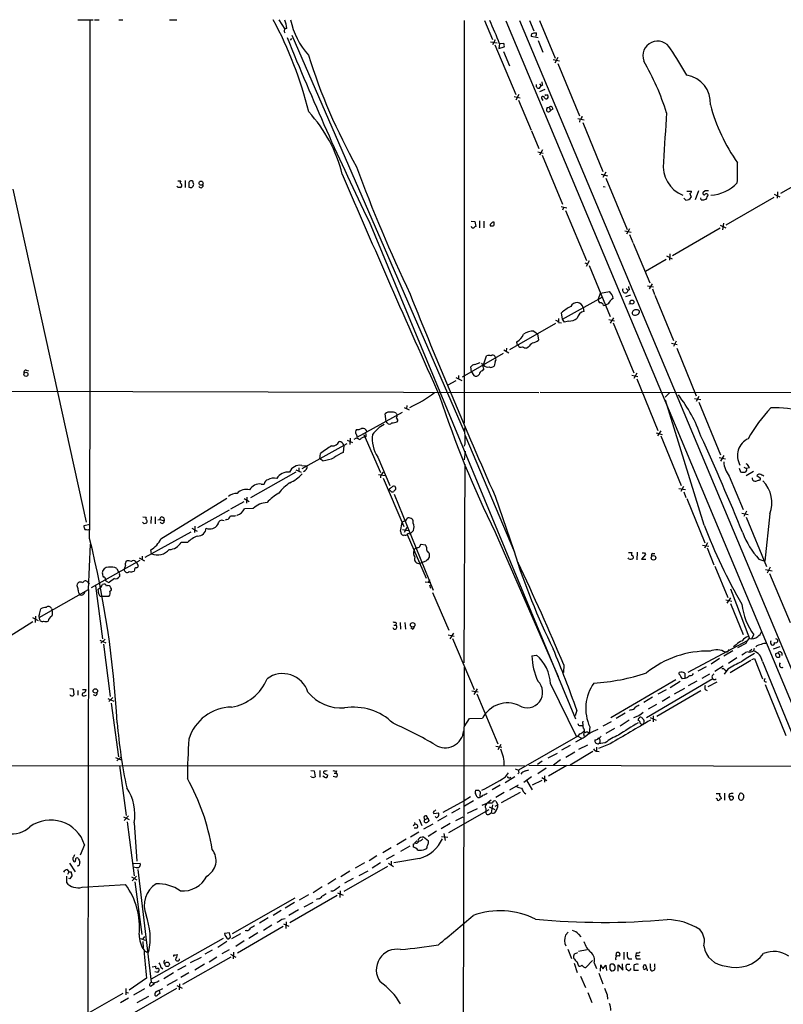
# Model space of a CAD drawing. Extents: x 8 to 1024, y 6 to 818.
# Drawn here: x 338 to 502, y 605 to 817 of the extents above; entities that cross this region are included whole.
import ezdxf

# ---------------------------------------------------------------- set-up
doc = ezdxf.new("R2010")
doc.units = 0
doc.header["$MEASUREMENT"] = 0
doc.layers.add('MAIN', color=5, linetype='CONTINUOUS')

msp = doc.modelspace()

# ---------------------------------------------------------------- linework, layer by layer
at = {"layer": 'MAIN'}
for p, q in [((350.4353, 816.9486), (353.7373, 816.9486)), ((353.9913, 816.9486), (355.0073, 816.9486)), ((359.2407, 816.9486), (360.0873, 816.9486)), ((370.1627, 816.9486), (371.6867, 816.9486)), ((393.6153, 816.9486), (394.8853, 814.9166)), ((433.4087, 816.7793), (433.4087, 730.2499)), ((437.8113, 816.7793), (439.5047, 812.7153)), ((442.3833, 816.6946), (618.4053, 396.1553)), ((445.3467, 816.7793), (620.9453, 397.5099)), ((447.4633, 816.7793), (448.3947, 814.5779)), ((449.58, 816.7793), (452.9667, 808.6513)), ((396.3247, 812.8846), (396.0707, 812.5459)), ((396.4093, 813.6466), (433.4087, 728.4719)), ((439.0813, 812.2073), (440.5207, 811.9533)), ((440.0973, 812.6306), (439.5047, 811.5299)), ((449.326, 813.0539), (447.802, 813.3079)), ((447.8867, 813.9006), (448.4793, 814.1546)), ((449.326, 812.4613), (450.342, 810.0059)), ((440.0127, 811.5299), (444.5, 800.8619)), ((441.0287, 811.7839), (440.8593, 810.7679)), ((440.8593, 810.7679), (442.0447, 811.1066)), ((441.96, 811.8686), (441.0287, 811.7839)), ((441.8753, 810.0906), (443.1453, 807.0426)), ((452.5433, 808.3973), (453.898, 808.1433)), ((453.5593, 808.8206), (452.882, 807.6353)), ((453.5593, 807.5506), (458.216, 796.2899)), ((449.58, 803.1479), (450.0033, 802.7246)), ((449.58, 802.2166), (450.0033, 802.7246)), ((450.7653, 801.9626), (449.58, 801.4546)), ((450.2573, 802.8939), (450.0033, 802.7246)), ((444.1613, 800.4386), (445.4313, 800.1846)), ((445.1773, 800.8619), (444.5, 799.6766)), ((445.0927, 799.6766), (447.802, 793.2419)), ((450.088, 799.9306), (450.342, 799.5919)), ((451.2733, 798.0679), (451.104, 797.6446)), ((451.6967, 798.1526), (451.9507, 797.4753)), ((452.4587, 797.7293), (451.9507, 797.4753)), ((457.8773, 795.6973), (459.232, 795.4433)), ((458.3007, 795.5279), (458.216, 794.9353)), ((458.8933, 794.8506), (463.2113, 784.3519)), ((447.8867, 793.0726), (449.4953, 789.2626)), ((450.2573, 789.0086), (449.58, 787.8233)), ((449.2413, 788.5853), (450.4267, 788.2466)), ((450.1727, 787.8233), (454.5753, 777.3246)), ((511.1327, 785.1986), (501.396, 779.6106)), ((462.8727, 783.7593), (464.2273, 783.4206)), ((463.8887, 784.1826), (463.2113, 783.0819)), ((463.8887, 782.9126), (468.4607, 771.9059)), ((336.4653, 780.5419), (352.2133, 708.9986)), ((371.9407, 780.8806), (371.7713, 781.2193)), ((371.9407, 782.3199), (372.5333, 782.3199)), ((373.4647, 782.4046), (373.4647, 780.8806)), ((374.904, 780.8806), (375.2427, 781.2193)), ((463.296, 781.1346), (463.7193, 781.0499)), ((481.076, 778.1713), (480.6527, 778.5946)), ((481.2453, 780.1186), (482.2613, 780.1186)), ((481.9227, 779.6106), (482.1767, 778.8486)), ((483.7853, 780.2033), (483.0233, 778.2559)), ((484.378, 778.2559), (484.2933, 778.6793)), ((485.2247, 780.2033), (484.8013, 779.8646)), ((499.9567, 778.7639), (489.6273, 772.8373)), ((500.0413, 779.4413), (501.2267, 778.9333)), ((500.7187, 779.9493), (500.634, 778.5946)), ((454.2367, 776.8166), (455.5067, 776.5626)), ((454.8293, 776.6473), (454.5753, 776.0546)), ((455.168, 775.9699), (459.74, 765.2173)), ((413.004, 773.5993), (457.3693, 666.7499)), ((434.9327, 773.6839), (435.6947, 773.5993)), ((435.6947, 773.5993), (435.9487, 772.4986)), ((436.7107, 773.7686), (436.7107, 772.2446)), ((437.642, 773.6839), (437.642, 772.2446)), ((438.9967, 772.9219), (438.9967, 772.6679)), ((439.8433, 773.1759), (439.8433, 773.4299)), ((468.9687, 771.9906), (468.2913, 770.8899)), ((488.442, 772.1599), (478.1973, 766.2333)), ((488.442, 772.8373), (489.6273, 772.2446)), ((489.1193, 773.2606), (488.95, 771.8213)), ((467.9527, 771.5673), (469.3073, 771.3133)), ((468.9687, 770.8053), (469.646, 769.1119)), ((469.7307, 768.9426), (473.2867, 760.3913)), ((476.9273, 766.2333), (478.1127, 765.5559)), ((477.6047, 766.6566), (477.52, 765.3019)), ((459.3167, 764.7093), (459.9093, 764.5399)), ((460.248, 765.1326), (459.6553, 763.9473)), ((460.248, 764.1166), (464.82, 753.1946)), ((476.8427, 765.4713), (472.3553, 762.8466)), ((472.7787, 759.7986), (474.1333, 759.5446)), ((473.7947, 760.2219), (473.202, 759.1213)), ((454.5753, 752.6019), (463.042, 757.3433)), ((462.28, 757.0046), (462.7033, 758.1899)), ((462.7033, 758.1899), (464.6507, 758.5286)), ((469.138, 757.7666), (468.122, 757.4279)), ((468.2067, 759.2059), (468.63, 758.7826)), ((468.884, 758.9519), (468.63, 758.7826)), ((473.8793, 759.1213), (474.3027, 757.9359)), ((474.3873, 757.7666), (478.3667, 748.0299)), ((458.978, 755.0573), (459.1473, 754.2953)), ((463.3807, 755.5653), (463.804, 755.6499)), ((464.3967, 755.9039), (463.804, 755.6499)), ((469.2227, 755.9039), (468.7993, 755.8193)), ((454.5753, 752.6019), (454.3213, 753.9566)), ((465.4973, 752.9406), (464.82, 751.7553)), ((471.0007, 754.3799), (471.0007, 754.0413)), ((443.23, 746.0826), (453.136, 751.7553)), ((453.7287, 752.7713), (453.7287, 752.0093)), ((453.7287, 751.9246), (454.3213, 751.8399)), ((454.9987, 752.0093), (454.5753, 752.6019)), ((455.8453, 752.1786), (454.9987, 752.0093)), ((464.4813, 752.5173), (465.7513, 752.2633)), ((465.4127, 751.8399), (469.9, 741.0873)), ((448.3947, 750.0619), (449.1567, 749.4693)), ((449.1567, 749.4693), (449.4107, 748.1146)), ((444.754, 747.5219), (444.754, 747.7759)), ((447.2093, 746.5906), (446.8707, 746.4213)), ((477.9433, 747.4373), (479.2133, 747.1833)), ((478.9593, 747.8606), (478.3667, 746.7599)), ((441.7907, 745.2359), (432.9853, 740.1559)), ((437.642, 743.0346), (438.2347, 744.7279)), ((440.0127, 744.6433), (440.182, 744.3046)), ((441.96, 745.9979), (443.0607, 745.4053)), ((442.5527, 746.4213), (442.468, 745.6593)), ((479.1287, 746.4213), (483.2773, 736.1766)), ((435.0173, 741.3413), (434.848, 742.3573)), ((435.6947, 742.8653), (436.88, 743.2886)), ((437.134, 743.2039), (437.5573, 742.7806)), ((440.0973, 743.5426), (439.8433, 742.5266)), ((339.344, 741.6799), (339.852, 741.5106)), ((432.2233, 740.4946), (432.2233, 739.7326)), ((435.0173, 741.3413), (435.5253, 740.4946)), ((437.388, 741.5106), (437.642, 741.8493)), ((469.4767, 740.5793), (470.7467, 740.3253)), ((470.4927, 741.0026), (469.9, 739.9019)), ((431.6307, 739.3939), (429.9373, 738.4626)), ((431.6307, 740.0713), (432.9007, 739.4786)), ((470.4927, 739.8173), (475.0647, 728.7259)), ((265.176, 737.2773), (449.4953, 736.8539)), ((669.9673, 736.6846), (449.7493, 736.8539)), ((477.52, 736.7693), (476.5887, 735.8379)), ((421.132, 734.0599), (421.0473, 733.3826)), ((484.9707, 708.4059), (476.6733, 735.2453)), ((482.9387, 735.5839), (484.2933, 735.3299)), ((483.87, 736.0073), (483.2773, 734.9066)), ((483.87, 734.8219), (488.5267, 723.4766)), ((410.464, 727.2866), (420.2007, 732.6206)), ((416.6447, 730.6733), (416.4753, 732.2819)), ((418.846, 732.4513), (419.0153, 732.0279)), ((420.5393, 733.6366), (421.64, 733.1286)), ((416.8987, 730.3346), (416.6447, 730.6733)), ((411.9033, 727.8793), (415.4593, 719.6666)), ((433.578, 727.7946), (444.246, 702.5639)), ((474.6413, 728.2179), (475.996, 727.8793)), ((475.6573, 728.6413), (474.98, 727.5406)), ((398.6107, 720.5133), (408.2627, 725.9319)), ((407.5853, 725.5086), (407.416, 723.9846)), ((408.2627, 726.6093), (409.448, 726.1013)), ((408.94, 727.0326), (408.8553, 725.6779)), ((410.21, 727.0326), (409.702, 726.7786)), ((412.4113, 727.5406), (412.1573, 727.2866)), ((433.578, 725.6779), (433.324, 725.2546)), ((475.6573, 727.5406), (480.06, 716.8726)), ((402.4207, 722.6299), (402.59, 723.7306)), ((433.6627, 724.2386), (433.4087, 722.3759)), ((403.098, 722.2066), (402.4207, 722.6299)), ((414.8667, 722.9686), (417.4913, 716.8726)), ((433.578, 721.4446), (433.324, 678.7726)), ((488.188, 722.8839), (489.5427, 722.6299)), ((489.204, 723.3073), (488.5267, 722.1219)), ((397.256, 719.7513), (387.5193, 714.2479)), ((397.256, 720.2593), (398.4413, 719.7513)), ((397.9333, 720.6826), (397.9333, 720.0053)), ((398.526, 721.1906), (399.7113, 721.1059)), ((415.036, 719.2433), (416.4753, 719.0739)), ((415.798, 719.4126), (416.1367, 719.7513)), ((492.506, 720.5979), (492.76, 719.8359)), ((493.522, 720.8519), (494.1147, 720.5133)), ((495.554, 719.9206), (494.03, 718.9893)), ((494.7073, 720.6826), (494.1147, 720.5133)), ((389.8053, 717.2113), (390.4827, 717.2113)), ((416.052, 718.4813), (420.4547, 708.0673)), ((490.3893, 718.9046), (493.3527, 711.7079)), ((496.316, 719.0739), (497.078, 718.4813)), ((417.4067, 716.1953), (417.322, 716.0259)), ((417.83, 715.5179), (418.2533, 715.5179)), ((418.4227, 715.0099), (426.8047, 694.4359)), ((479.552, 716.2799), (480.9913, 716.0259)), ((480.568, 716.7033), (479.9753, 715.6026)), ((480.6527, 715.5179), (481.076, 714.3326)), ((368.3, 705.4426), (382.4393, 714.1633)), ((386.08, 713.4013), (383.2013, 711.7926)), ((386.1647, 714.0786), (387.2653, 713.4859)), ((386.7573, 714.4173), (386.6727, 713.0626)), ((440.0973, 714.5866), (444.0767, 702.9026)), ((481.2453, 714.0786), (485.14, 704.5959)), ((382.9473, 711.6233), (376.174, 707.8133)), ((388.112, 711.9619), (386.2493, 711.8773)), ((493.0987, 710.9459), (494.4533, 710.6919)), ((494.1147, 711.3693), (493.522, 710.2686)), ((499.11, 710.7766), (498.0093, 700.6166)), ((364.6593, 708.6599), (364.3207, 708.9986)), ((364.4053, 710.1839), (365.0827, 710.0993)), ((366.1833, 710.2686), (366.0987, 708.7446)), ((367.03, 710.1839), (367.03, 708.6599)), ((367.6227, 709.5066), (368.046, 709.5913)), ((368.046, 709.5913), (368.9773, 709.3373)), ((368.8927, 709.9299), (368.9773, 709.3373)), ((382.4393, 709.5913), (382.1007, 709.4219)), ((419.7773, 707.0513), (420.116, 708.9139)), ((494.03, 710.0993), (498.348, 699.5159)), ((353.06, 708.4906), (351.7053, 708.2366)), ((364.9133, 701.4633), (374.8193, 706.9666)), ((374.904, 707.7286), (376.0893, 707.0513)), ((375.5813, 708.1519), (375.4967, 706.7973)), ((420.2007, 707.4746), (421.4707, 707.2206)), ((421.132, 707.8979), (420.5393, 706.7973)), ((422.5713, 707.2206), (422.0633, 706.7126)), ((440.0973, 706.8819), (453.644, 675.8939)), ((373.9727, 704.6806), (372.618, 704.6806)), ((420.7087, 706.2046), (420.37, 706.1199)), ((421.2167, 706.3739), (425.2807, 696.9759)), ((485.7327, 704.5959), (485.0553, 703.4106)), ((352.7213, 694.5206), (353.1447, 704.2573)), ((366.268, 702.2253), (366.0987, 703.0719)), ((424.0107, 704.0033), (424.18, 704.2573)), ((424.18, 704.2573), (425.1113, 704.1726)), ((468.7147, 702.4793), (469.4767, 702.4793)), ((470.5773, 702.5639), (470.4927, 700.9553)), ((472.186, 702.3946), (472.3553, 702.0559)), ((473.8793, 702.3099), (474.3873, 702.3099)), ((484.632, 704.0879), (485.9867, 703.8339)), ((485.648, 703.4953), (487.0873, 699.8546)), ((363.728, 700.7859), (353.314, 694.9439)), ((360.7647, 700.4473), (360.934, 700.7013)), ((362.7967, 700.5319), (363.0507, 700.3626)), ((363.0507, 700.3626), (363.3893, 699.6853)), ((363.6433, 701.3786), (364.744, 700.7013)), ((364.236, 701.7173), (364.236, 701.0399)), ((425.196, 700.6166), (423.926, 700.1086)), ((444.9233, 700.4473), (445.0927, 700.2779)), ((468.7993, 701.1246), (468.63, 701.3786)), ((469.7307, 701.5479), (469.7307, 701.2939)), ((472.3553, 702.0559), (471.5087, 701.0399)), ((471.5087, 701.0399), (472.44, 701.0399)), ((496.7393, 701.0399), (498.0093, 700.6166)), ((358.8173, 699.0926), (359.156, 698.2459)), ((362.6273, 698.7539), (362.5427, 698.4999)), ((487.2567, 699.6006), (490.0507, 692.8273)), ((498.1787, 698.8386), (499.618, 698.5846)), ((499.1947, 699.3466), (498.5173, 698.0766)), ((499.0253, 697.9919), (503.428, 687.4933)), ((352.552, 696.1293), (352.8907, 695.7059)), ((358.3093, 696.8913), (357.2087, 696.1293)), ((359.41, 697.7379), (359.41, 697.3146)), ((425.0267, 696.2139), (426.2967, 696.0446)), ((425.958, 696.6373), (425.7887, 696.1293)), ((342.138, 688.5093), (352.7213, 694.5206)), ((350.266, 695.3673), (350.3507, 695.7906)), ((352.7213, 694.5206), (351.7053, 76.4539)), ((354.2453, 695.3673), (355.7693, 683.9373)), ((354.838, 694.6053), (355.4307, 695.1133)), ((354.9227, 693.5893), (354.838, 694.6053)), ((355.4307, 695.1133), (355.7693, 695.6213)), ((425.958, 695.5366), (426.212, 694.8593)), ((426.6353, 693.9279), (430.1067, 685.7999)), ((490.6433, 694.6899), (494.7073, 684.0219)), ((356.0233, 693.0813), (355.2613, 693.0813)), ((357.124, 693.0813), (356.0233, 693.0813)), ((489.6273, 692.3193), (490.8973, 692.0653)), ((490.6433, 692.7426), (489.8813, 691.6419)), ((342.2227, 689.2713), (342.4767, 690.3719)), ((344.7627, 690.4566), (344.932, 690.1179)), ((490.6433, 691.5573), (493.3527, 684.8686)), ((323.9347, 677.0793), (340.7833, 687.6626)), ((340.6987, 688.5093), (341.884, 687.9166)), ((341.376, 688.8479), (341.2913, 687.4933)), ((418.846, 687.4086), (418.7613, 686.9006)), ((419.6927, 687.4933), (419.7773, 686.0539)), ((420.7087, 687.4933), (420.7933, 686.0539)), ((418.338, 686.9006), (418.7613, 686.9006)), ((422.3173, 686.0539), (421.9787, 686.3079)), ((355.1767, 683.6833), (356.4467, 683.0906)), ((356.2773, 683.8526), (355.346, 683.0059)), ((430.022, 684.7839), (431.292, 684.5299)), ((431.1227, 685.2073), (430.3607, 683.9373)), ((430.9533, 684.0219), (435.61, 673.0999)), ((494.1993, 683.5139), (481.4993, 676.7406)), ((495.2153, 684.0219), (495.6387, 684.7839)), ((355.9387, 682.8366), (357.378, 671.5759)), ((491.1513, 681.3973), (489.204, 680.2119)), ((489.7967, 681.1433), (489.5427, 681.0586)), ((491.8287, 682.6673), (491.3207, 682.2439)), ((493.9453, 682.9213), (492.1673, 681.9899)), ((495.2153, 681.6513), (494.7073, 681.2279)), ((495.7233, 681.9053), (495.554, 681.3973)), ((501.2267, 682.2439), (499.7873, 681.7359)), ((447.9713, 680.2966), (448.9873, 680.4659)), ((488.2727, 679.7039), (486.4947, 678.5186)), ((491.998, 679.8733), (490.22, 678.6879)), ((490.5587, 676.7406), (495.046, 679.3653)), ((493.4373, 680.6353), (493.0987, 680.4659)), ((495.2153, 679.5346), (495.808, 679.7039)), ((495.808, 679.7039), (497.5013, 675.3859)), ((497.5013, 679.1113), (505.6293, 659.2993)), ((500.38, 680.8046), (500.8033, 680.9739)), ((501.142, 680.6353), (501.142, 680.0426)), ((433.1547, 550.8413), (433.4933, 677.8413)), ((454.8293, 678.3493), (454.7447, 676.7406)), ((485.394, 677.9259), (483.616, 676.9946)), ((489.0347, 678.0953), (487.2567, 676.9099)), ((489.2887, 677.4179), (489.6273, 677.1639)), ((490.0507, 677.4179), (489.2887, 676.4019)), ((478.8747, 675.1319), (464.9047, 667.0039)), ((486.8333, 675.3859), (472.6093, 667.0039)), ((479.806, 674.7933), (477.6893, 673.4386)), ((479.6367, 676.4019), (479.6367, 676.7406)), ((480.822, 675.4706), (480.314, 675.3859)), ((480.822, 676.5713), (480.822, 675.4706)), ((481.2453, 675.5553), (480.822, 675.4706)), ((483.4467, 674.8779), (481.584, 673.8619)), ((486.156, 676.4019), (484.4627, 675.4706)), ((485.8173, 673.6926), (487.7647, 674.7086)), ((486.664, 675.8093), (486.8333, 675.3859)), ((348.742, 673.2693), (349.4193, 673.1846)), ((349.4193, 673.1846), (349.5887, 671.9146)), ((350.4353, 672.8459), (350.4353, 671.8299)), ((351.4513, 673.0999), (352.2133, 673.0999)), ((435.102, 672.7613), (436.4567, 672.5919)), ((436.2027, 673.1846), (435.5253, 671.9993)), ((451.9507, 674.2853), (457.5387, 662.9399)), ((484.2933, 672.7613), (474.8107, 667.2579)), ((476.8427, 673.0153), (475.0647, 672.0839)), ((480.7373, 673.2693), (478.536, 672.0839)), ((485.2247, 673.0999), (485.648, 672.8459)), ((498.094, 674.1159), (502.4967, 663.1939)), ((351.8747, 671.7453), (352.298, 671.8299)), ((354.2453, 671.7453), (353.822, 671.9146)), ((356.87, 671.1526), (358.14, 670.5599)), ((357.9707, 671.3219), (357.124, 670.4753)), ((436.118, 672.1686), (440.69, 661.4159)), ((473.8793, 671.4066), (472.0167, 670.3059)), ((477.6047, 671.4913), (475.996, 670.4753)), ((357.632, 670.1366), (359.156, 658.6219)), ((457.6233, 668.6126), (457.2847, 667.4273)), ((469.3073, 668.6973), (468.884, 668.5279)), ((474.726, 669.8826), (472.948, 668.8666)), ((433.4087, 665.0566), (434.594, 666.8346)), ((434.594, 666.8346), (437.388, 666.9193)), ((468.0373, 668.0199), (466.09, 666.8346)), ((468.884, 666.4959), (466.9367, 665.2259)), ((473.3713, 667.0886), (474.6413, 666.4959)), ((474.0487, 667.4273), (474.0487, 666.1573)), ((458.3007, 665.3106), (458.8087, 665.3106)), ((460.4173, 665.0566), (460.248, 663.7019)), ((464.9893, 666.1573), (463.2113, 665.2259)), ((465.7513, 664.7179), (463.8887, 663.6173)), ((457.8773, 663.0246), (445.0927, 655.7433)), ((458.47, 662.4319), (457.3693, 661.7546)), ((458.216, 663.5326), (457.8773, 663.0246)), ((457.8773, 663.0246), (458.6393, 662.6013)), ((459.0627, 663.5326), (459.232, 663.0246)), ((440.2667, 660.9079), (441.5367, 660.6539)), ((441.2827, 661.2466), (440.69, 660.1459)), ((456.184, 661.0773), (454.3213, 660.0613)), ((458.0467, 660.2306), (459.994, 661.1619)), ((461.8567, 660.6539), (461.8567, 659.8919)), ((463.7193, 661.5853), (462.28, 661.4159)), ((464.82, 661.4159), (462.28, 660.3999)), ((358.5633, 658.4526), (359.7487, 657.9446)), ((358.8173, 657.7753), (359.664, 658.5373)), ((451.4427, 658.3679), (453.4747, 659.3839)), ((454.152, 657.9446), (452.628, 656.8439)), ((457.2, 659.6379), (455.2527, 658.4526)), ((461.0947, 659.7226), (456.184, 656.8439)), ((462.026, 659.8073), (462.4493, 659.7226)), ((314.7907, 656.7593), (446.4473, 656.6746)), ((359.41, 656.7593), (360.8493, 646.0066)), ((400.4733, 655.6586), (401.2353, 655.5739)), ((402.4207, 655.6586), (402.4207, 654.2193)), ((444.4153, 655.9973), (445.0927, 655.7433)), ((446.6167, 655.5739), (447.294, 655.8279)), ((447.294, 656.8439), (618.998, 656.2513)), ((450.1727, 657.6906), (449.1567, 656.9286)), ((451.0193, 656.1666), (449.2413, 654.9813)), ((455.5067, 656.7593), (451.5273, 654.4733)), ((400.558, 654.3039), (400.4733, 654.4733)), ((401.2353, 655.5739), (401.4047, 654.3039)), ((403.4367, 654.2193), (403.098, 654.4733)), ((403.2673, 655.0659), (404.114, 654.6426)), ((405.892, 654.2193), (405.2993, 654.3886)), ((405.4687, 655.0659), (405.892, 655.0659)), ((405.9767, 655.5739), (405.892, 655.0659)), ((444.3307, 654.3039), (442.214, 653.0339)), ((442.2987, 654.3039), (442.976, 655.1506)), ((445.1773, 655.1506), (444.9233, 654.9813)), ((447.8867, 654.3039), (446.278, 653.1186)), ((448.1407, 652.6106), (450.1727, 653.6266)), ((450.088, 654.1346), (451.1887, 653.5419)), ((450.6807, 654.5579), (450.6807, 653.2033)), ((436.5413, 651.4253), (436.88, 651.0866)), ((441.198, 652.5259), (439.42, 651.5099)), ((443.23, 651.5099), (445.0927, 652.6106)), ((446.8707, 653.4573), (448.056, 651.5099)), ((434.7633, 649.9859), (433.4087, 649.1393)), ((436.88, 651.0866), (436.7953, 650.0706)), ((439.2507, 649.3086), (438.2347, 648.5466)), ((442.0447, 650.9173), (440.2667, 649.9013)), ((441.452, 648.8006), (445.516, 651.0019)), ((487.5953, 650.7479), (488.3573, 650.7479)), ((487.7647, 649.5626), (487.5953, 649.6473)), ((488.6113, 649.8166), (488.6113, 649.5626)), ((489.3733, 650.8326), (489.3733, 649.3086)), ((490.3893, 650.5786), (490.3047, 650.0706)), ((490.3047, 650.0706), (490.5587, 649.3933)), ((490.728, 650.0706), (490.3047, 650.0706)), ((433.4087, 649.1393), (428.8367, 646.6839)), ((430.1067, 642.3659), (438.8273, 647.2766)), ((432.4773, 647.5306), (430.6993, 646.5146)), ((435.4407, 649.1393), (433.4933, 648.0386)), ((434.1707, 646.5146), (436.2873, 647.5306)), ((437.3033, 648.2079), (438.4887, 648.7159)), ((438.0653, 647.5306), (438.0653, 646.8533)), ((438.8273, 647.8693), (440.0127, 647.2766)), ((439.5047, 648.2926), (439.2507, 646.5993)), ((440.0973, 648.0386), (440.69, 648.2926)), ((440.2667, 649.0546), (440.69, 648.2926)), ((360.2567, 645.7526), (361.442, 645.1599)), ((361.3573, 645.9219), (360.426, 644.9059)), ((423.7567, 645.2446), (424.3493, 643.8899)), ((424.7727, 645.6679), (424.942, 645.0753)), ((424.942, 645.0753), (425.45, 645.3293)), ((424.942, 644.5673), (424.942, 645.0753)), ((425.7887, 645.1599), (425.8733, 644.9059)), ((426.8893, 646.4299), (427.9053, 646.5993)), ((429.6833, 645.9219), (427.736, 644.8213)), ((431.6307, 644.9059), (433.2393, 645.7526)), ((438.8273, 646.2606), (439.2507, 646.5993)), ((361.0187, 644.6519), (362.5427, 633.0526)), ((362.5427, 644.3979), (363.1353, 636.1853)), ((422.8253, 644.0593), (422.4867, 643.8053)), ((423.2487, 643.2973), (422.656, 643.2973)), ((422.7407, 644.4826), (422.8253, 644.0593)), ((426.72, 644.1439), (424.688, 643.0433)), ((430.4453, 644.3133), (428.498, 643.1279)), ((420.9627, 640.9266), (418.9307, 639.7413)), ((423.672, 642.4506), (421.894, 641.3499)), ((425.7887, 640.5033), (424.688, 641.3499)), ((427.482, 642.6199), (425.704, 641.5193)), ((428.5827, 641.5193), (429.9373, 641.3499)), ((429.0907, 642.1119), (429.3447, 640.6726)), ((351.8747, 639.7413), (350.9433, 637.4553)), ((417.7453, 639.0639), (415.9673, 637.9633)), ((421.7247, 639.4026), (419.7773, 638.3019)), ((422.4867, 639.8259), (422.4867, 639.2333)), ((423.2487, 640.5879), (422.7407, 640.0799)), ((423.0793, 640.0799), (422.7407, 640.0799)), ((425.7887, 640.0799), (425.7887, 640.5033)), ((414.6973, 637.3706), (413.004, 636.2699)), ((418.4227, 637.4553), (416.6447, 636.5239)), ((423.8413, 636.7779), (418.338, 635.8466)), ((348.6573, 635.7619), (349.8427, 633.8993)), ((349.4193, 636.4393), (349.504, 636.1853)), ((362.3733, 635.6773), (363.8127, 635.7619)), ((416.9833, 635.0846), (407.5853, 629.6659)), ((411.988, 635.8466), (410.0407, 634.6613)), ((415.4593, 635.8466), (413.6813, 634.6613)), ((417.1527, 635.7619), (418.2533, 635.0846)), ((417.7453, 636.1853), (417.7453, 635.4233)), ((347.98, 632.9679), (347.98, 631.6133)), ((348.1493, 634.4073), (348.488, 633.8993)), ((348.488, 633.8993), (348.234, 633.3066)), ((348.488, 633.8993), (348.996, 633.8993)), ((348.742, 632.3753), (348.488, 632.4599)), ((349.1653, 633.0526), (348.742, 632.3753)), ((361.95, 632.7986), (363.1353, 632.2059)), ((363.0507, 632.9679), (362.1193, 631.9519)), ((363.3047, 634.4073), (366.1833, 610.1926)), ((408.8553, 634.0686), (406.908, 632.7986)), ((409.6173, 632.4599), (407.7547, 631.4439)), ((410.8873, 633.1373), (412.8347, 634.1533)), ((351.3667, 630.5973), (360.68, 631.1899)), ((362.712, 631.7826), (364.1513, 620.4373)), ((402.9287, 630.6819), (400.9813, 629.4119)), ((405.892, 632.3753), (404.114, 631.2746)), ((397.0867, 628.2266), (383.6247, 620.6066)), ((406.146, 628.8193), (395.986, 622.9773)), ((399.9653, 628.9886), (398.018, 627.8033)), ((405.13, 629.7506), (404.7913, 629.7506)), ((406.2307, 629.4119), (407.416, 628.9039)), ((406.8233, 629.8353), (406.7387, 628.3959)), ((397.002, 627.2953), (394.97, 626.1099)), ((399.034, 626.3639), (400.9813, 627.3799)), ((402.082, 628.1419), (401.6587, 627.9726)), ((391.3293, 623.9933), (389.4667, 622.8926)), ((394.1233, 625.6019), (392.43, 624.5013)), ((397.8487, 625.7713), (395.732, 624.5013)), ((394.5467, 622.1306), (384.7253, 616.4579)), ((392.0913, 622.4693), (390.3133, 621.2839)), ((394.2927, 623.7393), (394.97, 623.9086)), ((394.6313, 622.7233), (395.732, 622.2153)), ((395.224, 623.1466), (395.1393, 621.7073)), ((364.744, 620.0139), (364.4053, 619.5059)), ((383.032, 620.7759), (381.9313, 620.6913)), ((382.6933, 619.4213), (383.2013, 619.8446)), ((383.2013, 619.8446), (383.032, 620.7759)), ((385.4027, 620.6066), (383.4553, 619.5059)), ((386.6727, 621.2839), (386.4187, 621.1993)), ((389.128, 620.7759), (387.1807, 619.5906)), ((455.168, 620.2679), (455.7607, 620.9453)), ((457.962, 620.5219), (458.47, 619.9293)), ((363.8973, 619.5906), (364.9133, 619.2519)), ((364.4053, 618.9133), (364.49, 617.5586)), ((381.6773, 619.5906), (366.1833, 610.8699)), ((382.4393, 618.9133), (380.492, 617.6433)), ((386.1647, 619.0826), (384.3867, 617.8973)), ((365.1673, 616.6273), (365.506, 616.7119)), ((365.506, 616.7119), (365.6753, 616.7119)), ((371.1787, 616.0346), (371.7713, 616.1193)), ((383.286, 615.6113), (372.9567, 609.6846)), ((374.65, 614.4259), (377.0207, 615.6113)), ((379.3067, 617.0506), (377.698, 616.2039)), ((380.3227, 615.6113), (378.6293, 614.5106)), ((382.9473, 617.1353), (381.3387, 616.2886)), ((383.2013, 616.2039), (384.3867, 615.6113)), ((383.8787, 616.6273), (383.794, 615.1879)), ((455.676, 617.3046), (456.5227, 615.2726)), ((457.7927, 616.5426), (457.0307, 616.2039)), ((457.962, 616.8813), (459.8247, 617.2199)), ((466.09, 616.4579), (466.0053, 615.7806)), ((466.7673, 615.7806), (466.9367, 616.2039)), ((467.6987, 616.6273), (467.6987, 615.1033)), ((470.408, 616.5426), (470.3233, 615.9499)), ((470.3233, 615.9499), (471.0853, 615.9499)), ((366.4373, 613.4946), (367.1993, 613.6639)), ((368.3, 613.4099), (368.7233, 613.0713)), ((373.634, 613.7486), (371.856, 612.8173)), ((377.6133, 614.0873), (375.5813, 612.8173)), ((457.0307, 614.2566), (457.708, 612.3093)), ((457.6233, 614.6799), (457.962, 613.7486)), ((459.5707, 613.3253), (461.01, 614.8493)), ((461.3487, 614.3413), (461.8567, 613.1559)), ((462.7033, 612.5633), (462.788, 613.9179)), ((462.788, 613.9179), (463.2113, 613.0713)), ((463.2113, 613.0713), (463.8887, 613.8333)), ((463.8887, 613.8333), (463.9733, 612.7326)), ((466.5133, 612.5633), (466.5133, 613.9179)), ((466.5133, 613.9179), (467.5293, 612.8173)), ((467.5293, 612.8173), (467.4447, 614.1719)), ((468.2913, 612.9019), (468.2067, 613.7486)), ((468.376, 614.0873), (469.0533, 614.0873)), ((468.7147, 615.1879), (469.4767, 615.1879)), ((470.7467, 615.1879), (471.3393, 615.1879)), ((471.932, 613.3253), (471.932, 613.6639)), ((472.5247, 613.5793), (472.6093, 613.0713)), ((474.3873, 613.4946), (474.3873, 614.1719)), ((367.538, 612.3093), (366.9453, 612.3939)), ((371.0093, 612.2246), (368.8927, 610.9546)), ((374.3113, 612.2246), (372.5333, 611.2086)), ((458.3853, 611.4626), (459.486, 609.0919)), ((462.3647, 612.1399), (463.2113, 609.8539)), ((464.7353, 612.9866), (464.9893, 612.6479)), ((468.9687, 612.6479), (468.7147, 612.6479)), ((470.916, 612.7326), (469.9847, 612.7326)), ((365.1673, 611.0393), (361.442, 608.4993)), ((366.6913, 609.6846), (366.268, 609.4306)), ((371.7713, 610.7006), (369.57, 609.5153)), ((371.6867, 609.5153), (372.872, 608.9226)), ((372.2793, 609.8539), (372.1947, 608.5839)), ((360.0873, 607.7373), (350.6047, 602.3186)), ((360.7647, 608.8379), (360.7647, 607.4833)), ((360.7647, 608.0759), (361.3573, 607.9066)), ((371.602, 608.8379), (361.5267, 603.0806)), ((364.744, 608.7533), (362.3733, 607.3986)), ((365.5907, 607.1446), (363.1353, 605.7899)), ((367.4533, 608.2453), (368.7233, 608.8379)), ((367.8767, 608.4146), (368.046, 607.7373)), ((459.994, 607.9913), (460.8407, 605.8746)), ((464.1427, 607.4833), (464.2273, 606.5519)), ((361.3573, 606.8059), (359.5793, 605.7899))]:
    msp.add_line(p, q, dxfattribs=at)
for centre, radius in [((376.9148, 781.8384), 0.4442), ((469.4801, 756.2956), 0.4217), ((339.2874, 740.765), 0.4406), ((474.1004, 701.3471), 0.4805), ((422.3633, 686.968), 0.4838), ((354.2053, 672.7667), 0.4824), ((369.6287, 614.0238), 0.4841)]:
    msp.add_circle(centre, radius, dxfattribs=at)
for centre, radius, start, end in [((-15204.2184, 773.0642), 15557.3403, 359.75126913, 0.16162109), ((316.5308, 776.3852), 86.0586, 13.95331, 28.121731), ((391.7956, 815.1887), 3.5146, 358.323895, 28.466043), ((411.7493, 819.9831), 15.8865, 191.011802, 222.118301), ((378.9235, 788.4142), 66.3566, 20.620925, 25.306765), ((395.3196, 814.519), 0.567, 91.101512, 219.998377), ((968.5313, 1044.7211), 618.1566, 202.0016945, 206.0144149), ((448.7323, 813.4774), 0.9456, 153.413271, 190.325982), ((448.7333, 941.1544), 127.0001, 269.885408, 270.114592), ((447.9498, 813.9853), 1.0512, 325.679553, 9.267881), ((474.9907, 809.1618), 3.172, 28.663365, 200.352246), ((440.4765, 811.318), 1.5824, 352.322568, 20.362373), ((398.495, 758.2716), 95.0376, 29.458617, 33.468868), ((523.0964, 848.2032), 129.122, 197.5218, 209.119649), ((422.7061, 779.5939), 56.9366, 17.766348, 29.995827), ((480.3989, 799.1265), 5.9447, 355.504975, 81.814422), ((449.5106, 802.8554), 0.6425, 161.119464, 276.200365), ((619.5166, 845.556), 174.553, 193.91764, 194.146831), ((450.3453, 800.1488), 0.3373, 6.092582, 220.299188), ((451.0617, 800.3116), 0.4016, 198.434949, 18.434949), ((451.0616, 801.2428), 0.4826, 232.120851, 285.271781), ((451.1462, 800.4808), 0.2995, 351.899659, 81.842846), ((451.5296, 797.5711), 0.4319, 170.201815, 347.183385), ((451.4003, 798.5339), 0.483, 254.755286, 307.859376), ((452.0125, 797.8237), 0.456, 348.054405, 133.835937), ((523.4613, 808.4977), 38.4168, 194.836547, 215.453019), ((377.5529, 776.4092), 30.5899, 13.902959, 42.655502), ((457.9978, 796.2842), 0.8147, 291.826223, 354.442654), ((1083.9559, 752.8063), 608.6328, 175.8390934, 176.8374496), ((721.6059, 900.3479), 331.866, 200.271257, 205.395853), ((482.8929, 785.4929), 6.7024, 172.360616, 248.152555), ((440.3559, 785.0699), 51.824, 356.489458, 1.265664), ((3420.0421, 2077.1091), 3278.672, 203.233153, 204.1428049), ((372.1947, 653.8807), 127.0002, 89.885409, 90.114591), ((372.8439, 782.0377), 0.4197, 137.742842, 250.334234), ((372.3217, 781.3463), 0.4827, 285.254078, 37.87186), ((376.4502, 781.4733), 2.1984, 166.639496, 193.360504), ((374.7516, 781.8711), 0.4539, 81.421795, 165.948448), ((374.7345, 781.8109), 0.9456, 243.413271, 280.325982), ((374.9182, 781.9954), 0.3392, 343.066164, 106.949994), ((374.6072, 781.558), 0.7201, 331.943894, 28.049084), ((376.8798, 781.3767), 0.5126, 208.184924, 20.70126), ((486.0453, 787.5027), 8.2388, 272.53707, 317.121388), ((481.07, 779.414), 1.2428, 270.276633, 332.938046), ((481.8127, 780.0508), 0.4537, 284.030118, 8.594459), ((484.6318, 779.8654), 1.6294, 261.03889, 297.890873), ((485.013, 779.6529), 0.2994, 135, 315.013536), ((485.5633, 610.9034), 169.3002, 89.885375, 90.114591), ((485.4825, 779.1295), 0.4046, 34.149649, 129.584353), ((483.5117, 779.8427), 2.3563, 323.019707, 348.094435), ((435.356, 772.6361), 0.4265, 187.110023, 293.385554), ((435.9908, 771.9485), 0.5517, 94.376403, 147.539959), ((523.8534, 688.4288), 119.7487, 134.893867, 135.123016), ((439.3354, 942.0177), 169.3501, 269.885409, 270.114558), ((439.6739, 773.0913), 0.3786, 63.421413, 153.434949), ((439.5047, 773.0065), 0.3786, 296.565051, 26.578587), ((638.1433, 801.6141), 174.5531, 193.917671, 194.146862), ((1570.6298, 1216.1673), 1236.8051, 201.7419881, 203.9253127), ((463.4077, 756.9492), 2.0099, 3.997064, 51.796981), ((468.0458, 758.8419), 0.5872, 151.588886, 354.203968), ((458.826, 749.401), 6.4067, 112.703036, 134.678121), ((457.6286, 754.8016), 1.3734, 10.729852, 158.214859), ((462.8727, 756.7506), 0.6448, 156.802576, 246.802576), ((462.6539, 755.417), 0.7417, 11.532613, 92.720065), ((466.7963, 754.8753), 2.6108, 122.002592, 156.797375), ((459.5453, 752.4581), 1.8798, 102.223335, 167.783267), ((470.2847, 753.8885), 0.7469, 93.531349, 194.41207), ((470.1359, 754.2169), 0.7711, 221.83037, 297.561977), ((470.4081, 753.8722), 0.7803, 40.587756, 102.538365), ((470.4079, 754.1261), 0.5988, 278.140927, 351.859073), ((452.798, 751.248), 1.1507, 36.016391, 72.917772), ((455.7529, 755.3327), 3.1555, 271.678012, 308.286338), ((443.1198, 750.6862), 3.3377, 299.315207, 337.047773), ((448.3097, 746.4219), 3.641, 88.662292, 125.540056), ((445.0786, 747.3667), 0.3598, 154.446281, 258.683821), ((445.5946, 747.1773), 0.609, 195.565411, 304.475571), ((446.985, 748.6751), 2.2567, 242.394829, 267.096769), ((450.2155, 744.5155), 3.6528, 124.610633, 145.383712), ((446.9442, 751.7428), 4.3872, 285.826461, 304.208402), ((438.7427, 743.2468), 1.5658, 71.068631, 108.931369), ((439.6059, 744.4537), 0.4487, 24.989129, 142.333315), ((435.7795, 741.7643), 1.1042, 94.404277, 147.518859), ((438.5732, 742.4419), 1.1038, 147.523632, 212.471989), ((438.5309, 743.5847), 1.2627, 219.553432, 283.576214), ((439.219, 743.1401), 0.8753, 243.417385, 315.499902), ((439.6499, 743.978), 0.6243, 315.77878, 31.541369), ((339.2956, 741.1871), 0.4952, 84.390726, 201.872304), ((435.9521, 741.157), 0.788, 237.205358, 328.783105), ((437.515, 740.6216), 0.898, 98.130102, 171.869898), ((408.4776, 761.6295), 30.9691, 295.32495, 306.86901), ((636.4785, 804.1865), 219.1661, 198.101339, 206.35788), ((454.1013, 716.8209), 32.0103, 19.404589, 37.586599), ((417.322, 731.5622), 1.1112, 72.254739, 139.635267), ((417.9147, 730.1652), 2.4685, 67.835246, 95.905982), ((588.2849, 689.3569), 174.5652, 165.851163, 166.080306), ((525.0453, 709.6576), 35.1401, 137.15846, 150.52529), ((500.1993, 712.1055), 21.4661, 53.689454, 92.456348), ((419.7228, 723.4517), 7.4221, 118.149184, 143.377132), ((417.4067, 730.7156), 0.635, 216.869898, 323.130102), ((417.3486, 735.2991), 4.9967, 276.505317, 289.485132), ((418.7692, 730.9337), 0.4239, 305.493679, 79.562175), ((411.3741, 728.2179), 1.2744, 147.888815, 191.496862), ((409.7867, 727.3712), 0.6826, 352.88019, 60.261365), ((410.3604, 731.1222), 2.2279, 268.310099, 297.679606), ((411.6153, 728.1584), 1.015, 17.990472, 102.517787), ((411.1839, 727.6678), 1.234, 354.083348, 22.162683), ((420.6357, 726.8404), 6.9478, 171.400362, 213.867096), ((437.7277, 728.5566), 4.2352, 168.467733, 191.532267), ((941.5776, 726.6939), 508.0006, 179.885409, 180.114592), ((405.2126, 726.8436), 1.4419, 259.938616, 340.205311), ((406.4326, 725.1583), 1.2048, 16.903775, 83.484923), ((408.6055, 721.7938), 5.479, 63.424192, 72.971618), ((412.1008, 726.0733), 1.2146, 87.333821, 149.273279), ((35.0871, 520.7913), 494.4658, 22.086401, 24.705562), ((496.1431, 723.3033), 4.0173, 114.874554, 210.319472), ((417.6378, 705.1691), 23.8949, 122.041679, 129.031667), ((411.7579, 714.0303), 10.86, 113.566029, 125.388277), ((398.12, 718.8181), 2.407, 80.28918, 157.188054), ((402.3078, 729.4602), 7.2965, 276.217228, 295.671277), ((494.3313, 722.192), 5.1329, 182.67327, 219.826152), ((493.451, 720.3719), 1.2941, 13.891284, 63.423069), ((395.5627, 717.0419), 2.7305, 82.876545, 150.254858), ((392.8749, 724.4012), 7.6017, 294.158634, 318.985522), ((398.5231, 721.0322), 1.1905, 290.977388, 3.549315), ((416.4448, 718.6628), 0.9903, 130.782042, 185.615598), ((493.4372, 722.1225), 2.3848, 253.502805, 276.116527), ((493.6392, 720.2789), 0.5302, 275.63962, 26.241213), ((496.8027, 718.7567), 0.581, 79.486973, 146.906258), ((493.7937, 711.2385), 8.6684, 62.174134, 68.939711), ((389.5756, 714.647), 2.5746, 84.881329, 149.819813), ((391.5774, 717.093), 1.1011, 107.587464, 173.832202), ((392.5146, 715.9983), 2.4921, 74.227663, 120.634918), ((402.1979, 708.3985), 10.9907, 124.416055, 141.34296), ((495.9982, 718.4975), 0.7016, 174.404804, 261.35132), ((495.8078, 719.3285), 1.527, 273.187323, 303.684864), ((496.7534, 718.3825), 0.3393, 253.087238, 16.928918), ((492.8209, 713.1482), 6.7214, 339.338697, 44.851118), ((384.5692, 712.4762), 2.704, 88.484816, 131.484321), ((386.5908, 713.4432), 2.6109, 73.095398, 138.322541), ((399.249, 705.6183), 11.1703, 120.287894, 137.031881), ((544.6009, 842.7967), 179.6406, 224.885409, 225.114546), ((502.3106, 589.3647), 152.6259, 123.57026, 123.799443), ((418.3804, 716.1104), 0.6295, 70.359033, 137.717127), ((418.9736, 715.221), 0.7791, 112.400936, 157.599064), ((418.1066, 716.2636), 0.6549, 330.518813, 42.171884), ((391.3714, 708.4489), 4.7922, 93.542475, 132.855498), ((383.9184, 713.0126), 2.5927, 286.176404, 334.030904), ((407.2633, 581.7447), 133.8752, 108.327138, 108.556321), ((365.6754, 709.8876), 0.6294, 160.344339, 227.723862), ((364.9405, 709.1641), 0.4043, 304.114473, 39.611441), ((368.5011, 709.6812), 0.4639, 32.419092, 191.174287), ((368.5393, 709.2047), 0.4576, 206.766619, 16.843149), ((381.4576, 708.4528), 0.9663, 66.254847, 177.758207), ((382.3123, 710.4803), 0.898, 278.130102, 351.869898), ((383.4976, 715.4794), 5.1347, 266.691857, 280.931339), ((420.7087, 708.5753), 0.6826, 82.88019, 150.261365), ((421.8232, 708.9493), 1.0736, 114.029678, 163.590583), ((421.5735, 709.0167), 0.9323, 348.403193, 101.602827), ((420.0878, 707.8966), 2.5738, 344.773191, 21.246241), ((353.2299, 708.3215), 1.527, 183.187323, 213.684864), ((352.4673, 708.9142), 1.5266, 250.563296, 289.436704), ((376.1529, 707.9297), 1.8945, 270.638139, 353.90662), ((378.8216, 709.5362), 1.9707, 246.528445, 327.955169), ((420.7292, 707.0028), 0.9532, 177.08326, 247.861488), ((420.8404, 706.6467), 0.4613, 253.411395, 357.664214), ((421.6279, 707.1599), 0.6242, 238.453829, 314.227622), ((593.3501, 749.7192), 115.9866, 200.866419, 210.192995), ((511.0768, 713.7119), 19.1349, 201.456057, 221.47141), ((140.8067, 653.5373), 218.4456, 3.245195, 13.768515), ((363.2809, 707.8957), 5.5865, 300.291135, 333.952791), ((370.1175, 705.9695), 2.8131, 269.19548, 332.730845), ((378.7991, 699.3038), 7.2253, 111.304417, 131.912237), ((367.5269, 705.3342), 3.3541, 247.95529, 319.516175), ((424.285, 702.3969), 1.7327, 160.077917, 212.60231), ((423.4121, 702.6848), 0.8144, 95.553068, 158.194671), ((423.2547, 704.3057), 0.8142, 275.539741, 338.198591), ((423.0451, 702.9363), 2.4078, 357.181443, 30.893973), ((424.8997, 701.8443), 1.1184, 330.519457, 60.523917), ((582.9168, 746.4201), 145.5003, 197.402875, 206.358215), ((470.3223, 702.0561), 0.9456, 153.413271, 190.325982), ((471.932, 829.3944), 127.0001, 269.885408, 270.114592), ((474.5823, 701.6579), 0.9588, 137.155503, 176.448267), ((361.2121, 700.0119), 0.6243, 135.77878, 211.541369), ((361.1878, 699.0918), 1.6294, 62.109127, 98.96111), ((362.3733, 700.3061), 0.4798, 28.071082, 151.923298), ((423.8034, 701.1335), 1.0322, 161.366699, 276.82139), ((594.8845, 531.6054), 239.4973, 134.885425, 135.114575), ((4.6498, 489.814), 488.0647, 22.723949, 25.567136), ((469.138, 701.9081), 0.8535, 246.621606, 313.979428), ((469.4343, 701.5902), 0.2994, 351.878017, 98.121983), ((356.9876, 698.039), 1.3086, 87.735814, 174.6375), ((358.1405, 698.3307), 2.4616, 183.945987, 206.562969), ((357.5051, 696.257), 3.1245, 65.167226, 98.573563), ((359.0854, 697.8931), 0.3598, 334.446281, 78.683821), ((361.0071, 698.8155), 0.591, 169.490517, 317.37938), ((361.9506, 698.8384), 1.527, 146.315136, 176.812677), ((361.9033, 699.6159), 1.2862, 248.981999, 299.810081), ((362.9519, 698.8527), 0.3393, 73.071082, 196.928918), ((362.9407, 699.6175), 0.4537, 284.030118, 8.594459), ((351.0203, 695.3364), 0.8091, 50.405678, 145.850351), ((352.0779, 695.8413), 0.5547, 31.27729, 167.654922), ((355.9199, 696.769), 0.4613, 343.411395, 87.664214), ((356.6584, 696.595), 0.2994, 171.878017, 278.121983), ((357.0393, 696.4678), 0.3785, 206.551513, 296.585359), ((358.5149, 697.9995), 1.1271, 259.48964, 322.578016), ((346.668, 693.8858), 3.8911, 8.127395, 22.379735), ((351.8951, 694.3299), 1.3792, 175.592055, 221.284406), ((351.1532, 694.1743), 0.8098, 248.675497, 354.543568), ((356.0656, 695.1344), 0.57, 15.069981, 121.322346), ((356.9607, 694.7807), 0.6089, 15.547282, 124.480898), ((356.3503, 693.7636), 1.0316, 318.592014, 23.921323), ((357.2229, 694.6287), 0.4523, 278.954187, 44.175915), ((228.092, 608.6853), 152.6261, 33.57027, 33.799453), ((343.6977, 688.3421), 2.3687, 90.863544, 121.028469), ((344.1361, 690.2534), 0.6586, 17.967351, 136.039614), ((343.3994, 689.5823), 1.6235, 333.105086, 19.263065), ((507.471, 693.1253), 14.477, 186.892773, 215.182635), ((342.6701, 688.8359), 0.6243, 135.77878, 211.541369), ((342.8153, 688.387), 0.6883, 169.764401, 291.656103), ((343.5773, 689.1852), 1.525, 250.542042, 289.457958), ((345.5292, 687.5617), 1.4558, 117.931032, 172.675322), ((418.2534, 685.5472), 1.9535, 72.340474, 94.974822), ((418.5368, 686.4945), 0.464, 192.682792, 61.065327), ((422.1642, 686.6109), 0.5776, 285.369079, 3.54354), ((495.5468, 686.0882), 1.8921, 299.736994, 340.650503), ((493.9229, 680.8235), 2.7902, 105.371103, 138.638287), ((494.7976, 682.6444), 1.8335, 100.823327, 151.692049), ((495.7017, 682.5194), 1.8018, 123.497798, 167.111447), ((495.1519, 686.1), 2.1251, 257.923885, 308.862764), ((499.9085, 683.1995), 0.7034, 153.44952, 229.174267), ((499.7027, 683.0342), 0.4462, 235.305659, 18.434949), ((500.38, 683.514), 0.4234, 233.132809, 90), ((241.7591, 593.1688), 228.6681, 19.264346, 22.81069), ((485.74, 660.4987), 20.8199, 88.621956, 129.100213), ((487.6446, 677.9738), 3.622, 58.39571, 112.8058), ((489.7543, 681.6937), 0.552, 274.405074, 355.594926), ((494.5523, 679.6753), 1.4713, 93.858111, 139.271992), ((494.7496, 682.3712), 1.2631, 256.433519, 309.555259), ((494.6023, 678.6142), 2.9413, 9.730047, 71.121527), ((497.6877, 680.0876), 2.7005, 99.385933, 127.013749), ((498.1365, 680.762), 2.1795, 82.189251, 114.077796), ((501.2066, 680.5795), 0.5641, 339.4285, 135.639227), ((462.4949, 680.8424), 14.5339, 182.152175, 204.229111), ((443.6277, 674.0954), 8.3252, 1.30705, 49.92558), ((503.3239, 656.5016), 24.7724, 114.594006, 122.398657), ((506.9878, 660.152), 23.4844, 118.427858, 126.514377), ((500.888, 680.5506), 0.568, 153.434949, 296.565051), ((585.6101, 765.467), 119.7133, 224.893835, 225.123052), ((480.06, 675.4701), 1.3392, 55.317835, 108.426831), ((489.0347, 677.3122), 0.2751, 22.594233, 157.405767), ((501.7394, 678.372), 0.5863, 136.900635, 295.162116), ((381.8876, 679.06), 9.8951, 279.115915, 338.203859), ((394.4437, 670.7827), 5.704, 17.59887, 126.194868), ((446.9871, 672.4538), 3.3102, 238.591275, 47.079874), ((458.6316, 718.3586), 43.9829, 273.431238, 288.529861), ((225.9869, 506.5766), 305.2521, 33.574169, 33.803363), ((608.5839, 506.4594), 211.6803, 126.752594, 126.981777), ((482.082, 676.6741), 0.6312, 255.382563, 342.71908), ((487.7654, 675.47), 1.1525, 126.041628, 162.877899), ((487.2143, 675.6823), 0.4827, 217.88123, 322.11877), ((498.221, 675.0472), 0.3508, 110.557957, 290.563693), ((351.4724, 673.0647), 0.7417, 281.532613, 2.720065), ((468.9494, 669.0251), 9.4098, 144.759963, 204.944355), ((486.1978, 673.5232), 1.0612, 156.485935, 203.509115), ((349.0382, 672.0415), 0.2992, 188.108436, 278.165305), ((349.2501, 672.0839), 0.3786, 243.421413, 333.434949), ((351.6818, 672.0134), 0.3302, 100.663358, 305.735304), ((353.9067, 672.338), 0.6826, 299.738635, 7.11981), ((407.0605, 678.3533), 9.2588, 219.153474, 274.299937), ((383.5596, 659.6258), 9.6646, 90.618342, 163.121262), ((409.6853, 657.1363), 12.1388, 45.66386, 99.151389), ((442.7423, 664.1548), 6.0259, 65.282436, 152.69206), ((469.2229, 669.7976), 1.1035, 274.386361, 327.538365), ((597.553, 457.8249), 246.8039, 120.84815, 121.077377), ((465.4137, 665.9035), 6.5292, 177.029091, 189.707142), ((1739.1421, -1495.0509), 2504.8446, 120.3509547, 120.5801368), ((468.893, 671.143), 4.1776, 283.948427, 315.005819), ((471.1701, 666.5806), 0.3787, 116.571817, 206.551521), ((470.6782, 665.8543), 0.5776, 356.45646, 74.630921), ((471.3394, 666.7498), 0.3787, 63.44848, 153.414653), ((598.7626, 793.8345), 179.6053, 224.885409, 225.114592), ((471.1805, 666.1979), 0.9196, 316.476028, 24.591942), ((470.589, 675.0159), 112.0581, 184.66446, 191.887326), ((388.0734, 596.1297), 75.9096, 58.948687, 66.642796), ((429.3494, 664.5392), 3.9883, 237.865636, 355.263799), ((458.3007, 665.734), 0.4234, 180.013532, 270), ((457.2998, 666.0003), 2.6323, 290.368798, 314.576735), ((458.4829, 664.1318), 0.8337, 314.057305, 53.569932), ((464.0572, 658.2422), 6.5191, 107.372637, 125.754686), ((506.1999, 604.1321), 71.1802, 119.794342, 123.804528), ((471.9067, 666.5216), 0.9588, 227.155503, 266.448267), ((484.4539, 653.787), 110.4813, 175.512155, 179.907533), ((456.8187, 666.6234), 4.505, 291.502654, 319.571555), ((459.7691, 663.4744), 0.4824, 6.929091, 139.674374), ((462.1912, 662.1022), 0.692, 166.598298, 277.372511), ((461.662, 662.9651), 0.7171, 258.415852, 329.515821), ((461.942, 663.7012), 1.1506, 287.082228, 323.98361), ((461.9615, 662.0344), 0.6957, 297.246454, 54.578172), ((471.2266, 652.1162), 12.084, 112.521826, 128.408115), ((434.426, 656.9062), 7.6201, 358.895388, 25.865947), ((462.1104, 660.9076), 1.1035, 212.461635, 265.613639), ((403.6059, 656.5057), 0.947, 259.708141, 296.556934), ((405.7653, 657.1421), 1.5824, 249.637627, 277.677432), ((446.3196, 655.616), 1.2335, 174.076333, 202.167142), ((332.5259, 630.9055), 47.4299, 9.489728, 29.090297), ((400.9814, 655.151), 0.947, 243.443066, 296.551522), ((403.606, 655.2352), 0.3787, 116.558284, 206.558284), ((403.6892, 654.5688), 0.4312, 234.15337, 9.855561), ((405.7968, 654.6426), 0.4339, 282.674908, 77.325092), ((411.256, 703.1646), 57.888, 296.647426, 302.429046), ((443.1249, 654.6253), 0.542, 205.893739, 311.492205), ((446.9549, 653.966), 1.6431, 101.878242, 145.50333), ((352.6306, 646.2212), 10.0784, 349.577135, 34.524978), ((436.5792, 651.0208), 0.8217, 150.508539, 219.885031), ((436.2027, 820.7252), 169.3002, 269.885375, 270.114592), ((446.3486, 654.9958), 3.1999, 238.345929, 259.582729), ((448.014, 652.6532), 2.3839, 199.725607, 236.587907), ((437.0488, 650.8322), 1.1509, 197.093579, 233.981411), ((436.5233, 651.02), 1.1289, 262.297695, 327.248916), ((436.9866, 652.7149), 2.3563, 281.905565, 306.980293), ((488.0186, 649.5061), 0.2602, 167.454468, 310.620402), ((488.6536, 649.0124), 0.5518, 94.396316, 147.536771), ((489.2035, 650.3248), 0.9461, 153.434949, 190.320555), ((488.315, 649.859), 0.2993, 351.856362, 98.124688), ((491.0242, 649.605), 1.1624, 79.501163, 123.109008), ((490.7703, 650.0284), 0.6694, 251.573171, 325.301058), ((490.9397, 649.7404), 0.3922, 346.268462, 122.665012), ((493.523, 649.957), 1.1614, 131.068974, 161.547891), ((323.0713, 649.986), 169.3503, 359.885409, 0.114558), ((493.0001, 649.9722), 0.6637, 209.30697, 271.199962), ((492.765, 650.077), 0.7556, 332.828003, 90.379135), ((492.7179, 650.028), 0.778, 292.371723, 337.628278), ((426.8467, 647.4887), 0.5525, 274.422569, 327.506537), ((438.775, 647.9344), 0.8165, 131.430165, 209.638699), ((438.9967, 902.7156), 254.0002, 269.885409, 270.114592), ((439.9704, 648.6947), 0.4662, 50.535911, 177.393531), ((437.832, 648.3986), 2.86, 325.254165, 357.875938), ((336.4553, 647.2695), 5.2108, 199.868027, 314.475179), ((425.1431, 645.5622), 0.3853, 322.805897, 164.072993), ((425.577, 645.16), 0.2116, 359.972935, 126.875312), ((427.2283, 646.6839), 0.4236, 143.157154, 216.842846), ((427.5243, 645.8796), 0.2994, 188.124688, 315), ((427.2077, 646.245), 0.7824, 312.472209, 26.925294), ((438.5945, 646.7475), 0.5397, 168.694232, 295.553719), ((439.617, 647.2306), 0.7298, 239.876353, 320.727164), ((344.6228, 637.4221), 7.6137, 17.73458, 126.387668), ((423.037, 643.6783), 0.4359, 299.058435, 119.058434), ((425.2384, 645.033), 0.552, 237.524828, 302.466416), ((510.3539, 560.0867), 119.7133, 134.885408, 135.114592), ((423.1217, 640.6302), 0.5519, 265.594129, 32.480746), ((423.6296, 641.5617), 1.0457, 248.637143, 328.240298), ((424.4824, 640.2417), 1.1271, 79.48964, 142.578016), ((421.8071, 644.1025), 7.6018, 285.521125, 336.005981), ((376.3192, 636.3397), 3.8232, 298.122824, 38.608317), ((422.4442, 640.1224), 0.2995, 278.157154, 351.842846), ((422.1476, 637.6241), 1.6445, 34.513368, 78.100396), ((423.8412, 641.2239), 2.6894, 262.769284, 296.15536), ((425.0079, 639.2708), 0.4613, 272.335786, 16.600508), ((256.3044, 724.4112), 189.3058, 333.316974, 333.54617), ((349.7311, 636.6971), 0.4046, 124.149649, 219.584353), ((348.8005, 637.6842), 0.9594, 317.162672, 356.438195), ((350.3157, 636.522), 0.3971, 59.043666, 192.020186), ((562.3771, 721.1194), 227.997, 201.688003, 201.917172), ((349.7157, 636.3122), 0.2468, 210.93987, 30.991622), ((350.26, 635.8043), 0.635, 270.541361, 19.46506), ((363.2625, 636.9911), 2.1807, 245.936139, 277.806464), ((363.0648, 635.4656), 0.8045, 307.875608, 21.61228), ((348.2913, 633.4385), 0.9791, 98.338642, 157.410744), ((560.7266, 675.7951), 215.8358, 191.192712, 191.421926), ((373.0264, 635.4916), 5.6857, 264.16838, 333.649016), ((350.4825, 633.8025), 3.3249, 221.179603, 285.422276), ((347.9114, 621.8864), 15.7985, 354.73721, 36.077955), ((370.2712, 626.6441), 5.5818, 122.355306, 201.637484), ((367.5017, 622.5837), 8.7783, 55.698415, 91.421069), ((401.3934, 636.9377), 8.1004, 297.470089, 311.290791), ((401.9972, 629.2429), 1.1042, 274.404277, 327.518859), ((530.3519, 417.2541), 246.8296, 120.851159, 121.080342), ((351.9225, 619.6362), 14.0603, 347.995806, 20.611848), ((-1134.7147, 2484.0381), 2433.7212, 309.9463664, 310.1755498), ((441.1695, 608.7562), 16.7841, 63.214347, 110.265456), ((514.9536, 410.3527), 246.8725, 120.848186, 121.077349), ((224.4116, 877.4351), 305.3214, 303.57811, 303.807261), ((463.3379, 779.0414), 155.9873, 264.627708, 275.029096), ((476.6133, 609.6075), 14.0528, 58.100069, 88.374206), ((369.1258, 620.2363), 5.4862, 177.900356, 215.4981), ((384.2318, 621.208), 2.3578, 192.65875, 229.268763), ((386.588, 622.3845), 1.1039, 274.400696, 327.530798), ((458.3994, 619.2431), 3.39, 162.404196, 201.840954), ((456.2479, 619.1044), 2.2243, 39.589543, 78.482944), ((481.44, 619.0402), 3.6048, 342.92777, 43.858058), ((412.8434, 705.7112), 88.7625, 274.480363, 279.769654), ((464.1973, 620.4969), 5.2925, 197.410598, 226.983059), ((489.9966, 618.8379), 5.1818, 189.508494, 266.851573), ((1867.7493, 741.0459), 1508.1957, 184.7158569, 184.945038), ((364.7013, 616.3304), 0.5526, 32.502209, 85.567893), ((371.1786, 615.8229), 0.2116, 89.972935, 216.875312), ((625.6018, 530.9614), 267.7346, 161.45385, 161.683033), ((418.995, 612.8487), 4.4406, 79.853373, 215.385136), ((458.0683, 615.7302), 1.1406, 155.461675, 247.038187), ((459.3164, 614.9339), 2.1169, 343.743801, 53.124689), ((466.5133, 615.2726), 0.568, 63.434949, 206.565051), ((466.4367, 616.0752), 0.5163, 14.434592, 132.174423), ((470.266, 616.2038), 1.8543, 166.797873, 213.219591), ((470.6875, 615.6536), 0.4695, 140.86944, 277.24461), ((470.6621, 617.4739), 0.9653, 254.738635, 307.87186), ((491.8159, 620.7117), 7.3551, 253.378653, 323.853958), ((499.9244, 611.1382), 5.6667, 55.008642, 112.506077), ((367.411, 613.4522), 0.2994, 135, 315.013536), ((365.9932, 612.9234), 2.3575, 11.90906, 36.972457), ((369.39, 614.5212), 0.4791, 120.520725, 226.801267), ((371.8522, 615.184), 0.4272, 190.889073, 0.523173), ((458.2886, 614.2807), 0.6243, 238.458631, 314.22122), ((459.7818, 614.6367), 1.3283, 217.216701, 260.855374), ((466.4938, 613.2962), 1.7855, 159.623479, 189.985116), ((465.2433, 613.4947), 0.5986, 44.986464, 135.006769), ((464.905, 613.3253), 0.965, 344.739674, 37.882794), ((383.5864, 656.2579), 94.6976, 333.327176, 333.556278), ((470.5201, 613.1937), 0.9006, 63.921483, 126.475463), ((173.6847, 613.3253), 296.3006, 359.885389, 0.114591), ((472.2283, 613.6216), 0.2993, 351.878017, 171.875312), ((471.8911, 613.6217), 1.5791, 352.29219, 20.390429), ((474.091, 613.1982), 0.6694, 161.562344, 235.303222), ((473.8067, 613.2648), 0.6244, 261.091294, 21.593533), ((452.3448, 527.8162), 119.7133, 134.876948, 135.106165), ((367.5521, 612.8596), 0.3875, 326.88812, 79.502061), ((465.1587, 613.3675), 0.7393, 256.753267, 336.379055), ((468.2492, 612.3518), 0.5517, 32.460041, 85.623597), ((596.0956, 549.402), 141.9905, 153.320375, 153.549558), ((472.1436, 613.1983), 0.2469, 149.02828, 329.040224), ((472.4541, 612.7467), 0.3393, 343.071082, 106.928918), ((366.0986, 609.6281), 0.2602, 167.454468, 310.620402), ((366.9453, 609.3179), 1.1601, 131.060941, 161.57286), ((366.7774, 611.625), 1.5507, 247.473358, 315.146309), ((366.6279, 609.9174), 0.2413, 285.234291, 52.137512), ((407.0268, 598.1112), 14.7547, 30.212525, 55.543616), ((367.6715, 607.5386), 0.7396, 107.158544, 190.911862), ((367.2538, 607.6828), 0.4194, 222.652256, 331.595612), ((368.0887, 607.1864), 0.5526, 94.432107, 147.497791), ((479.2022, 614.5264), 16.6251, 199.698381, 205.06478), ((462.346, 604.4533), 2.5835, 352.063731, 26.86161)]:
    msp.add_arc(centre, radius, start, end, dxfattribs=at)

doc.saveas('drawing.dxf')
